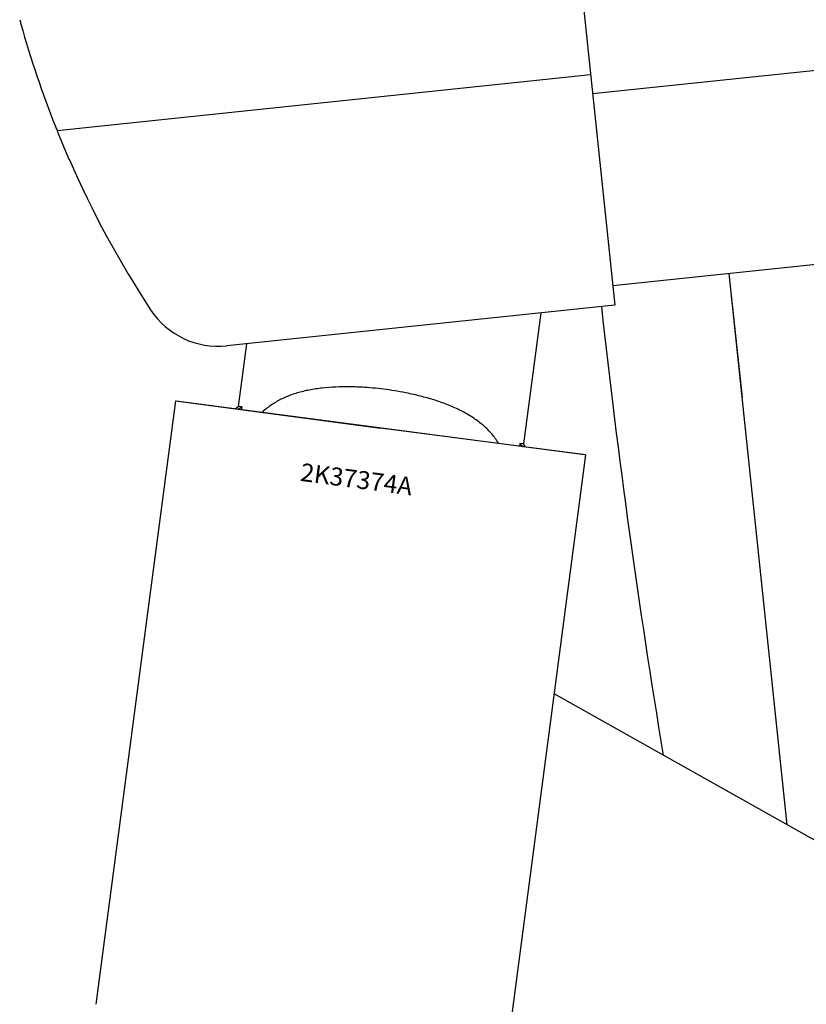
# Model space of a CAD drawing. Extents: x 0 to 55000, y 0 to 40000.
# Drawn here: x 5496 to 5584, y 32681 to 32791 of the extents above; entities that cross this region are included whole.
import ezdxf

# ---------------------------------------------------------------- set-up
doc = ezdxf.new("R2010")
doc.units = 0
doc.layers.add('YKK_A1', color=4, linetype='CONTINUOUS')
doc.styles.get("Standard").update_dxf_attribs({"font": 'txt.shx', "bigfont": 'bigfont.shx'})

msp = doc.modelspace()

# ---------------------------------------------------------------- linework, layer by layer
at = {"layer": 'YKK_A1'}
for p, q in [((8956.14, 33139.28), (5559.83, 32782.31)), ((8958.39, 33117.92), (5562.07, 32760.95)), ((5575, 32762.31), (5581.45, 32700.98)), ((5554.06, 32757.93), (5552.15, 32743.36)), ((5521.34, 32754.49), (5520.42, 32747.54)), ((5513.44, 32748.14), (5504.6, 32681.02)), ((5513.44, 32748.14), (5536.24, 32745.13)), ((5558.95, 32742.15), (5513.54, 32748.12)), ((5520.1, 32747.26), (5520.42, 32747.54)), ((5520.82, 32747.48), (5520.42, 32747.54)), ((5520.43, 32747.22), (5520.82, 32747.48)), ((5520.82, 32747.48), (5520.78, 32747.17)), ((5559.04, 32742.13), (5536.24, 32745.13)), ((5551.74, 32743.41), (5551.7, 32743.1)), ((5552.15, 32743.36), (5551.74, 32743.41)), ((5551.74, 32743.41), (5552.05, 32743.05)), ((5552.38, 32743.01), (5552.15, 32743.36)), ((5559.04, 32742.13), (5550.21, 32675.01)), ((5668.13, 32652.15), (5555.55, 32715.57))]:
    msp.add_line(p, q, dxfattribs=at)
at = {"layer": 'YKK_A1', "linetype": 'Continuous'}
for p, q in [((5555.61, 32822.45), (5562.3, 32758.8)), ((5559.61, 32784.43), (5500.29, 32778.2)), ((5562.3, 32758.8), (5519.15, 32754.26))]:
    msp.add_line(p, q, dxfattribs=at)
at = {"layer": 'YKK_A1', "linetype": 'Continuous', "ltscale": 0.5}
msp.add_line((5575, 32762.31), (5576.45, 32748.53), dxfattribs=at)
at = {"layer": 'YKK_A1', "linetype": 'Continuous'}
for centre, radius, start, end in [((5590.72, 32816.46), 98.07, 195.3169, 195.613), ((5606.07, 32820.71), 114, 195.5941, 201.6358), ((5609.36, 32822.03), 117.54, 201.6388, 201.8917), ((5606.07, 32820.71), 114, 201.8966, 202.0627), ((5605.9, 32820.64), 113.82, 202.0614, 203.6129), ((5606.07, 32820.71), 114, 203.6118, 213.2029), ((5518.21, 32763.22), 9, 213.2029, 276)]:
    msp.add_arc(centre, radius, start, end, dxfattribs=at)
at = {"layer": 'YKK_A1', "linetype": 'Continuous', "ltscale": 0.5}
msp.add_arc((6478.94, 32859.75), 923.68, 186.28437, 189.40992, dxfattribs=at)
at = {"layer": 'YKK_A1'}
msp.add_open_spline([(5549.4, 32743.4), (5549.36, 32743.46), (5549.1, 32743.88), (5548.53, 32744.62), (5547.58, 32745.54), (5546.46, 32746.36), (5545.19, 32747.08), (5543.83, 32747.69), (5542.38, 32748.21), (5540.88, 32748.64), (5539.05, 32749.07), (5536.91, 32749.43), (5534.74, 32749.65), (5532.87, 32749.72), (5531.3, 32749.7), (5529.79, 32749.59), (5528.35, 32749.38), (5527.01, 32749.06), (5525.76, 32748.62), (5524.63, 32748.05), (5523.74, 32747.45), (5523.26, 32747.03), (5523.08, 32746.87)], degree=3, knots=[6.203695, 6.203695, 6.203695, 6.203695, 6.403342, 7.682688, 8.994748, 10.372144, 11.827643, 13.354774, 14.865462, 16.436109, 18.043616, 20.494024, 22.946764, 24.55632, 26.130911, 27.647141, 29.095889, 30.481008, 31.795363, 33.050849, 34.2695, 34.985781, 34.985781, 34.985781, 34.985781], dxfattribs=at)

# ---------------------------------------------------------------- texts
msp.add_text('2K37374A', height=2, rotation=352.5, dxfattribs=at).set_placement((5527.25, 32739.26))

doc.saveas('drawing.dxf')
